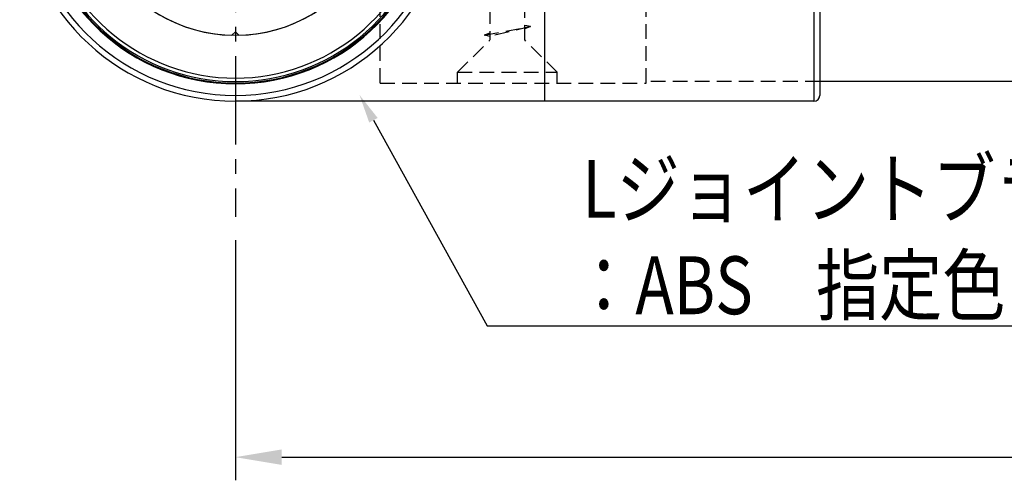
# Model space of a CAD drawing. Extents: x 0 to 420, y 0 to 594.
# Drawn here: x 90 to 175, y 394 to 433 of the extents above; entities that cross this region are included whole.
import ezdxf

# ---------------------------------------------------------------- set-up
doc = ezdxf.new("R2010")
doc.units = 0
doc.header["$LTSCALE"] = 0.4
doc.linetypes.add('CENTER2', pattern=[28.575, 19.05, -3.175, 3.175, -3.175])
doc.linetypes.add('HIDDEN2', pattern=[4.7625, 3.175, -1.5875])
doc.layers.get('0').update_dxf_attribs({"linetype": 'CONTINUOUS'})
for name, color, linetype in [('CENTER', 6, 'CENTER2'), ('COVER', 140, 'CONTINUOUS'), ('COVER2', 9, 'CONTINUOUS'), ('DIMS', 1, 'CONTINUOUS'), ('HIDDEN', 9, 'HIDDEN2'), ('MODEL', 7, 'CONTINUOUS'), ('MODEL2', 9, 'CONTINUOUS'), ('SHINZAI', 7, 'CONTINUOUS'), ('ZYUSHI', 7, 'CONTINUOUS'), ('ZYUSHI2', 9, 'CONTINUOUS')]:
    doc.layers.add(name, color=color, linetype=linetype)
doc.styles.add('STANDARD_STYLE', font='romans.shx', dxfattribs={"width": 0.8, "bigfont": 'extfont.shx'})

# ---------------------------------------------------------------- blocks, each defined once
blk = doc.blocks.new('*U124')
at = {"layer": 'DIMS', "color": 2, "style": 'STANDARD_STYLE', "width": 0.8}
blk.add_text('Lジョイントブラケット\u3000カバ-', height=5, dxfattribs=at).set_placement((138.87, 416.195))
at = {"layer": 'DIMS', "color": 0, "style": 'STANDARD_STYLE', "width": 0.8}
blk.add_text('：ABS\u3000指定色', height=5, dxfattribs=at).set_placement((137.994, 407.861))

msp = doc.modelspace()

# ---------------------------------------------------------------- linework, layer by layer
at = {"layer": 'CENTER'}
msp.add_line((108.885, 510.169), (108.885, 416.269), dxfattribs=at)
at = {"layer": 'COVER'}
for p, q in [((159.385, 443.569), (159.385, 426.769)), ((158.885, 426.269), (108.885, 426.269))]:
    msp.add_line(p, q, dxfattribs=at)
for centre, radius, start, end in [((108.885, 444.969), 18.7, 184.41282, 355.58718), ((108.885, 444.969), 17.2, 184.41282, 355.58718), ((158.885, 426.769), 0.5, 270, 0)]:
    msp.add_arc(centre, radius, start, end, dxfattribs=at)
at = {"layer": 'COVER2'}
for p, q in [((135.585, 443.53), (135.585, 426.269)), ((158.885, 443.53), (158.885, 426.269))]:
    msp.add_line(p, q, dxfattribs=at)
msp.add_arc((108.885, 444.969), 18.2, 184.41282, 355.58718, dxfattribs=at)
at = {"layer": 'DIMS'}
for p, q in [((108.885, 414.269), (108.885, 393.505)), ((112.885, 395.505), (228.885, 395.505))]:
    msp.add_line(p, q, dxfattribs=at)
at = {"layer": 'DIMS', "linetype": 'BYBLOCK'}
msp.add_line((130.632, 406.861), (209.934, 406.861), dxfattribs=at)
msp.add_lwpolyline([(120.814, 424.626), (130.632, 406.861)], dxfattribs=at)
at = {"layer": 'DIMS'}
for points in [[(120.449, 424.425), (119.605, 426.815), (121.179, 424.828)], [(112.885, 396.171), (112.885, 394.838), (108.885, 395.505)]]:
    msp.add_solid(points, dxfattribs=at)
at = {"layer": 'HIDDEN'}
for p, q in [((144.385, 427.844), (144.385, 461.969)), ((121.385, 427.844), (121.385, 460.019)), ((130.885, 447.569), (130.885, 431.569)), ((133.885, 431.569), (133.885, 447.569)), ((130.385, 431.969), (134.385, 432.719)), ((134.385, 432.719), (130.885, 431.875)), ((134.385, 432.719), (133.885, 432.813)), ((134.385, 432.719), (133.885, 432.532)), ((128.085, 428.769), (130.865, 431.549)), ((130.885, 432.157), (130.385, 431.969)), ((130.885, 431.875), (130.385, 431.969)), ((136.685, 428.769), (133.885, 431.569)), ((128.085, 428.769), (136.685, 428.769)), ((128.085, 427.844), (128.085, 428.769)), ((136.685, 427.844), (136.685, 428.769)), ((121.385, 427.844), (144.385, 427.844)), ((159.385, 427.969), (144.385, 427.969))]:
    msp.add_line(p, q, dxfattribs=at)
at = {"layer": 'MODEL'}
msp.add_arc((108.885, 444.969), 17.125, 184.41282, 355.58718, dxfattribs=at)
at = {"layer": 'MODEL2'}
for p, q in [((98.585, 431.3), (98.585, 431.2)), ((119.185, 431.3), (119.185, 431.2))]:
    msp.add_line(p, q, dxfattribs=at)
at = {"layer": 'SHINZAI'}
for q in [(108.589, 431.973), (109.182, 431.973)]:
    msp.add_line((108.885, 432.269), q, dxfattribs=at)
for start, end in [(210.78934, 268.69259), (271.30741, 329.21066)]:
    msp.add_arc((108.885, 444.969), 13, start, end, dxfattribs=at)
at = {"layer": 'ZYUSHI'}
msp.add_line((228.885, 427.969), (159.385, 427.969), dxfattribs=at)
for radius, start, end in [(17, 112.77397, 67.22603), (13, 206.90846, 333.09154)]:
    msp.add_arc((108.885, 444.969), radius, start, end, dxfattribs=at)
at = {"layer": 'ZYUSHI2'}
msp.add_arc((108.885, 444.969), 16.7, 112.77397, 67.22603, dxfattribs=at)

# ---------------------------------------------------------------- block references
msp.add_blockref('*U124', (0, 0))

doc.saveas('drawing.dxf')
